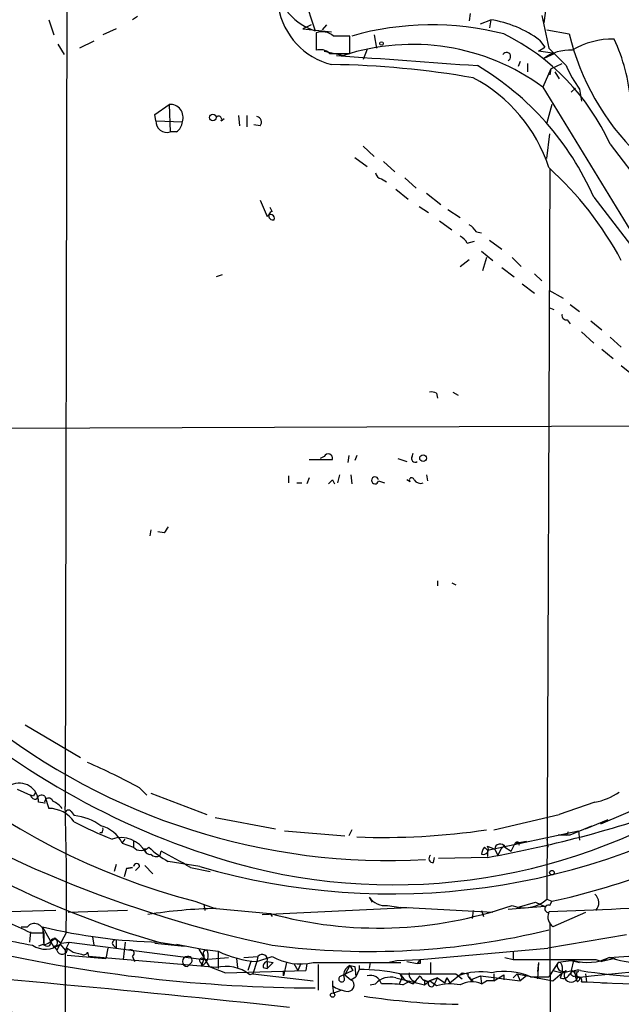
# Model space of a CAD drawing. Extents: x 3 to 72967, y 0 to 72662.
# Drawn here: x 242 to 292, y 71930 to 72011 of the extents above; entities that cross this region are included whole.
import ezdxf

# ---------------------------------------------------------------- set-up
doc = ezdxf.new("R2010")
doc.units = 0
doc.header["$MEASUREMENT"] = 0
doc.layers.add('MAIN', color=5, linetype='CONTINUOUS')

msp = doc.modelspace()

# ---------------------------------------------------------------- linework, layer by layer
at = {"layer": 'MAIN'}
for p, q in [((262.382, 72023.7621), (266.7847, 72010.3848)), ((246.2107, 72019.6135), (246.0413, 71946.0381)), ((286.004, 72012.8401), (285.75, 72011.0621)), ((279.654, 72011.8241), (279.5693, 72011.2315)), ((244.6867, 72011.3161), (245.11, 72010.0461)), ((252.0527, 72011.5701), (251.6293, 72011.3161)), ((266.446, 72010.8928), (265.7687, 72010.5541)), ((267.716, 72010.8928), (267.3773, 72010.4695)), ((280.5007, 72010.9775), (281.3473, 72011.3161)), ((281.3473, 72011.3161), (281.2627, 72010.6388)), ((285.5807, 72011.6548), (286.1733, 72008.9455)), ((250.2747, 72010.5541), (249.174, 72010.0461)), ((265.7687, 72010.5541), (268.1393, 72010.3001)), ((266.8693, 72010.2155), (266.8693, 72008.7761)), ((271.6953, 72010.0461), (271.8647, 72008.9455)), ((286.004, 72010.4695), (287.8667, 72010.1308)), ((245.4487, 72009.2841), (245.9567, 72008.4375)), ((248.412, 72009.5381), (247.2267, 72008.9455)), ((269.6633, 72008.5221), (269.6633, 72009.9615)), ((285.4113, 72009.6228), (285.8347, 72009.0301)), ((267.5467, 72008.6915), (269.1553, 72008.3528)), ((267.97, 72008.5221), (269.6633, 72008.5221)), ((271.1027, 72008.8608), (270.764, 72008.0141)), ((285.3267, 72008.6915), (285.8347, 72009.0301)), ((286.6813, 72008.5221), (285.3267, 72008.6915)), ((286.6813, 72008.5221), (285.75, 72008.0988)), ((283.8027, 72007.8448), (283.6333, 72007.4215)), ((284.3953, 72007.6755), (284.3953, 72006.9981)), ((286.3427, 72007.2521), (287.274, 72007.6755)), ((286.3427, 72007.2521), (285.6653, 72005.7281)), ((286.3427, 72007.2521), (286.258, 72006.7441)), ((286.6813, 72006.9981), (287.02, 72006.4055)), ((285.6653, 72005.7281), (293.2853, 71993.2821)), ((288.3747, 72005.6435), (288.036, 72005.3048)), ((288.7133, 72005.5588), (288.8827, 72004.5428)), ((253.492, 72003.4421), (254.6773, 72004.2888)), ((254.6773, 72004.2888), (254.762, 72002.0028)), ((286.4273, 72004.2888), (286.004, 72002.7648)), ((253.5767, 72002.9341), (253.492, 72003.4421)), ((253.5767, 72002.9341), (255.778, 72002.8495)), ((258.9953, 72002.9341), (259.2493, 72003.1035)), ((260.4347, 72003.3575), (260.5193, 72002.5108)), ((261.112, 72003.3575), (261.112, 72002.4261)), ((255.27, 72002.0028), (254.762, 72002.0028)), ((262.2127, 72002.5108), (261.7047, 72002.5955)), ((286.004, 71999.8015), (286.258, 72001.8335)), ((270.764, 72000.8175), (271.6953, 71999.9708)), ((291.2533, 72000.9868), (295.656, 71995.2295)), ((270.0867, 71999.8861), (271.1027, 71999.1241)), ((272.4573, 71999.5475), (273.3887, 71998.7008)), ((286.258, 71998.9548), (286.004, 71938.3335)), ((272.288, 71998.1081), (272.7113, 71997.8541)), ((274.2353, 71998.1928), (275.1667, 71997.3461)), ((273.4733, 71997.2615), (274.4893, 71996.4148)), ((262.2127, 71996.3301), (262.8053, 71994.9755)), ((276.0133, 71996.9228), (277.1987, 71995.9915)), ((289.8987, 71996.5841), (296.3333, 71988.2021)), ((263.2287, 71995.3988), (263.0593, 71995.7375)), ((275.4207, 71995.8221), (276.1827, 71995.3141)), ((277.7913, 71995.5681), (278.8073, 71994.8908)), ((277.114, 71994.6368), (278.13, 71993.8748)), ((280.162, 71993.7055), (280.5853, 71993.6208)), ((279.4, 71992.7741), (279.9927, 71992.9435)), ((281.2627, 71993.0281), (282.2787, 71992.2661)), ((280.5853, 71992.0968), (281.5167, 71991.3348)), ((278.8073, 71990.8268), (279.5693, 71991.4195)), ((281.0087, 71991.5888), (280.67, 71990.4881)), ((283.1253, 71991.5888), (283.8873, 71990.8268)), ((282.2787, 71990.7421), (283.2947, 71989.9801)), ((259.08, 71990.1495), (258.572, 71989.9801)), ((284.988, 71990.2341), (285.5807, 71989.6415)), ((283.972, 71989.3875), (284.988, 71988.6255)), ((286.1733, 71988.8795), (287.3587, 71988.2021)), ((286.1733, 71987.4401), (286.5967, 71987.2708)), ((287.9513, 71987.6941), (288.7133, 71987.1015)), ((287.6973, 71986.4241), (287.9513, 71986.0855)), ((289.6447, 71986.3395), (290.576, 71985.5775)), ((288.8827, 71985.4081), (289.8987, 71984.4768)), ((291.2533, 71984.9848), (292.1847, 71984.1381)), ((290.576, 71983.9688), (291.5073, 71983.2068)), ((292.1847, 71982.6141), (293.0313, 71981.9368)), ((276.86, 71980.3281), (276.9447, 71979.9048)), ((278.2147, 71980.4128), (278.638, 71980.1588)), ((127.0847, 71977.0261), (320.1247, 71977.7035)), ((267.5467, 71975.0788), (267.208, 71974.9095)), ((269.5787, 71975.1635), (269.494, 71974.5708)), ((270.256, 71975.1635), (270.0867, 71974.7401)), ((273.6427, 71974.9095), (274.4047, 71974.6555)), ((274.828, 71975.0788), (274.9127, 71975.3328)), ((266.2767, 71974.8248), (268.224, 71974.8248)), ((264.5833, 71973.4701), (264.5833, 71972.8775)), ((266.2767, 71973.3008), (266.1073, 71972.7928)), ((268.8167, 71973.5548), (268.6473, 71972.8775)), ((269.748, 71973.5548), (269.8327, 71972.7928)), ((276.0133, 71973.5548), (276.098, 71973.0468)), ((265.2607, 71972.8775), (265.684, 71972.8775)), ((268.224, 71973.1315), (268.3933, 71972.7928)), ((272.034, 71973.0468), (272.542, 71972.8775)), ((274.6587, 71972.9621), (274.4047, 71973.1315)), ((253.1533, 71968.9828), (253.0687, 71968.4748)), ((254.254, 71968.7288), (253.746, 71968.8135)), ((276.9447, 71964.7495), (276.9447, 71964.3261)), ((278.13, 71964.5801), (278.4687, 71964.4108)), ((242.7393, 71952.8115), (247.3113, 71950.1021)), ((290.4913, 71944.5988), (301.244, 71949.1708)), ((242.062, 71947.4775), (243.1627, 71946.9695)), ((252.222, 71947.5621), (252.8147, 71946.9695)), ((253.1533, 71947.1388), (257.81, 71945.3608)), ((243.4167, 71946.8848), (243.1627, 71946.9695)), ((244.348, 71946.2921), (243.84, 71946.3768)), ((244.348, 71946.8848), (244.6867, 71945.8688)), ((289.9833, 71946.3768), (287.02, 71945.3608)), ((246.5493, 71945.6148), (246.8033, 71945.2761)), ((258.4873, 71945.1068), (263.4827, 71944.1755)), ((281.6013, 71944.0908), (287.02, 71945.3608)), ((289.2213, 71944.1755), (291.084, 71944.9375)), ((264.2447, 71944.0061), (269.24, 71943.5828)), ((269.8327, 71944.0908), (269.5787, 71943.5828)), ((281.0933, 71942.3975), (288.6287, 71944.0061)), ((287.782, 71943.9215), (287.6127, 71943.5828)), ((287.9513, 71943.6675), (289.7293, 71944.4295)), ((288.6287, 71944.0061), (288.7133, 71943.2441)), ((249.0893, 71943.8368), (248.92, 71943.8368)), ((250.7827, 71942.9901), (251.0367, 71943.3288)), ((251.714, 71943.1595), (251.714, 71942.6515)), ((283.3793, 71942.9901), (284.3107, 71943.1595)), ((286.004, 71943.3288), (286.0887, 71942.6515)), ((286.9353, 71943.6675), (287.9513, 71943.6675)), ((250.7827, 71942.9901), (251.714, 71942.6515)), ((253.9153, 71941.9741), (254, 71942.3128)), ((280.8393, 71942.6515), (281.0933, 71942.3975)), ((281.0933, 71942.7361), (281.686, 71942.4821)), ((281.0933, 71942.3975), (281.0933, 71941.8895)), ((281.686, 71942.4821), (281.94, 71941.9741)), ((282.194, 71942.4821), (281.94, 71941.9741)), ((282.5327, 71942.8208), (282.194, 71942.4821)), ((282.5327, 71942.6515), (283.0407, 71942.3128)), ((283.0407, 71942.3128), (283.3793, 71942.9901)), ((257.2173, 71941.0428), (254.5927, 71941.4661)), ((276.606, 71941.3815), (276.6907, 71941.8048)), ((281.0933, 71941.8048), (277.0293, 71941.7201)), ((250.2747, 71941.2121), (250.1053, 71940.6195)), ((251.1213, 71940.8735), (250.952, 71940.1961)), ((251.1213, 71940.8735), (251.6293, 71940.9581)), ((251.6293, 71940.9581), (251.1213, 71940.8735)), ((252.222, 71941.0428), (251.8833, 71940.7041)), ((252.6453, 71941.1275), (253.3227, 71940.4501)), ((256.4553, 71940.9581), (258.064, 71940.6195)), ((256.794, 71938.1641), (258.4873, 71937.5715)), ((271.272, 71938.5028), (271.526, 71938.0795)), ((271.272, 71938.5028), (271.526, 71938.0795)), ((286.004, 71938.3335), (286.4273, 71938.1641)), ((286.258, 71937.8255), (286.4273, 71938.1641)), ((245.2793, 71937.4021), (239.6913, 71937.2328)), ((251.206, 71937.4021), (246.2953, 71937.2328)), ((257.556, 71937.9101), (257.6407, 71937.4021)), ((258.572, 71937.5715), (263.0593, 71937.1481)), ((262.382, 71937.0635), (274.4893, 71937.6561)), ((272.796, 71937.8255), (273.8967, 71937.6561)), ((281.5167, 71937.2328), (273.8967, 71937.6561)), ((279.908, 71937.4021), (279.8233, 71936.7248)), ((280.5853, 71937.4021), (280.7547, 71936.8941)), ((285.8347, 71937.7408), (282.7867, 71937.4868)), ((283.5487, 71937.6561), (285.0727, 71938.0795)), ((285.0727, 71938.0795), (285.8347, 71937.7408)), ((263.0593, 71937.1481), (263.2287, 71936.8941)), ((289.2213, 71937.2328), (286.512, 71936.0475)), ((242.4007, 71936.0475), (242.9087, 71936.0475)), ((244.1787, 71936.0475), (244.2633, 71934.5235)), ((244.1787, 71936.0475), (245.11, 71934.3541)), ((286.258, 71936.3861), (286.3427, 71897.4395)), ((243.1627, 71935.6241), (243.078, 71934.7775)), ((243.1627, 71935.5395), (244.2633, 71935.5395)), ((244.2633, 71935.5395), (244.2633, 71934.5235)), ((245.1947, 71935.1161), (245.7027, 71934.6928)), ((246.126, 71935.5395), (245.364, 71934.1001)), ((248.3273, 71935.2008), (248.412, 71934.5235)), ((250.2747, 71934.9468), (250.2747, 71934.2695)), ((292.608, 71935.3701), (286.0887, 71934.2695)), ((244.2633, 71934.6081), (243.84, 71934.4388)), ((245.11, 71934.4388), (245.364, 71934.1001)), ((245.618, 71934.6081), (246.0413, 71934.1001)), ((245.7027, 71934.6928), (246.38, 71934.7775)), ((246.38, 71934.7775), (246.0413, 71934.1001)), ((246.0413, 71934.1001), (246.0413, 71924.4481)), ((246.2107, 71934.2695), (246.7187, 71933.9308)), ((246.38, 71934.7775), (257.556, 71933.3381)), ((249.5973, 71934.2695), (249.428, 71933.4228)), ((250.0207, 71934.5235), (250.2747, 71934.2695)), ((251.0367, 71934.7775), (250.8673, 71933.3381)), ((253.492, 71934.6928), (255.9473, 71934.4388)), ((253.8307, 71934.7775), (255.9473, 71934.4388)), ((257.1327, 71934.1848), (257.9793, 71932.7455)), ((275.5053, 71933.3381), (286.0887, 71934.2695)), ((246.2107, 71933.6768), (249.428, 71933.4228)), ((246.7187, 71933.9308), (247.396, 71933.7615)), ((247.904, 71933.9308), (247.9887, 71933.5921)), ((258.572, 71932.6608), (247.9887, 71933.5921)), ((251.6293, 71933.5921), (251.7987, 71933.1688)), ((257.3867, 71932.8301), (257.556, 71933.3381)), ((257.556, 71933.6768), (257.556, 71933.3381)), ((257.556, 71933.3381), (259.588, 71933.5075)), ((258.7413, 71934.0155), (258.7413, 71932.5761)), ((260.2653, 71933.4228), (260.35, 71932.6608)), ((260.858, 71933.5075), (262.0433, 71933.5921)), ((262.0433, 71933.5921), (261.9587, 71933.1688)), ((261.9587, 71933.1688), (263.2287, 71933.5921)), ((272.796, 71933.0841), (273.558, 71933.2535)), ((273.558, 71933.2535), (275.5053, 71933.3381)), ((275.5053, 71933.3381), (275.2513, 71932.9995)), ((282.5327, 71933.5075), (283.21, 71933.3381)), ((283.21, 71933.9308), (283.21, 71933.3381)), ((283.21, 71933.3381), (287.6973, 71933.3381)), ((288.2053, 71933.2535), (286.9353, 71933.0841)), ((287.6973, 71933.3381), (288.7133, 71933.0841)), ((287.6973, 71933.3381), (290.068, 71933.3381)), ((288.2053, 71933.2535), (288.036, 71932.4068)), ((290.068, 71933.3381), (290.576, 71933.1688)), ((291.1687, 71933.5075), (290.576, 71933.1688)), ((291.6767, 71933.4228), (290.576, 71933.1688)), ((256.4553, 71932.9995), (256.2013, 71932.7455)), ((257.302, 71933.0841), (257.3867, 71932.8301)), ((257.9793, 71932.7455), (259.334, 71932.2375)), ((259.334, 71932.2375), (266.0227, 71932.4068)), ((261.4507, 71933.1688), (261.1967, 71932.4068)), ((261.9587, 71933.1688), (261.62, 71932.1528)), ((262.4667, 71932.6608), (262.8053, 71932.5761)), ((262.8053, 71933.1688), (263.3133, 71933.0841)), ((262.8053, 71933.1688), (262.8053, 71932.5761)), ((263.3133, 71933.0841), (262.8053, 71932.5761)), ((264.414, 71933.0841), (264.16, 71931.9835)), ((265.0067, 71932.9995), (265.3453, 71932.4068)), ((265.5993, 71932.9995), (265.3453, 71932.4068)), ((266.1073, 71932.9995), (266.0227, 71932.4068)), ((266.1073, 71932.9995), (266.0227, 71932.4068)), ((266.6153, 71933.0841), (273.8967, 71933.0841)), ((267.0387, 71932.9148), (267.0387, 71930.7981)), ((269.9173, 71932.4068), (268.8167, 71931.8988)), ((269.6633, 71932.8301), (269.24, 71932.0681)), ((269.6633, 71932.8301), (270.0867, 71932.7455)), ((269.6633, 71932.8301), (269.9173, 71932.4068)), ((270.0867, 71932.7455), (270.1713, 71931.8988)), ((270.4253, 71932.4915), (270.1713, 71931.8988)), ((270.4253, 71932.8301), (270.4253, 71932.4915)), ((271.3567, 71933.0841), (271.272, 71932.5761)), ((271.3567, 71933.0841), (271.272, 71932.5761)), ((274.4047, 71933.1688), (275.2513, 71932.9995)), ((275.5053, 71932.9995), (275.2513, 71932.9995)), ((276.352, 71933.0841), (276.352, 71932.1528)), ((285.3267, 71933.0841), (285.242, 71932.3221)), ((285.3267, 71933.0841), (285.242, 71931.7295)), ((286.9353, 71933.0841), (286.1733, 71931.8988)), ((286.9353, 71933.0841), (286.512, 71932.4068)), ((286.512, 71932.4068), (287.274, 71932.2375)), ((287.274, 71932.7455), (287.274, 71932.2375)), ((287.274, 71932.2375), (288.1207, 71932.4068)), ((261.62, 71932.1528), (261.366, 71932.0681)), ((261.62, 71932.1528), (266.6153, 71931.5601)), ((264.16, 71931.9835), (264.16, 71932.3221)), ((269.24, 71932.0681), (269.748, 71931.6448)), ((269.748, 71931.6448), (270.1713, 71931.8988)), ((273.4733, 71931.8141), (275.844, 71931.2215)), ((273.9813, 71931.8141), (273.7273, 71931.2215)), ((273.812, 71932.1528), (273.9813, 71931.8141)), ((273.812, 71932.1528), (278.4687, 71932.1528)), ((274.9127, 71931.3061), (275.5053, 71931.9835)), ((275.844, 71931.6448), (275.844, 71931.2215)), ((276.9447, 71931.8141), (276.2673, 71931.5601)), ((276.2673, 71931.5601), (276.9447, 71931.8141)), ((276.9447, 71931.8141), (276.6907, 71931.3061)), ((276.9447, 71931.8141), (277.5373, 71931.3908)), ((277.5373, 71931.3908), (277.7067, 71931.8141)), ((277.7067, 71931.8141), (277.5373, 71931.3908)), ((277.7067, 71931.8141), (277.9607, 71931.3908)), ((277.9607, 71931.3908), (278.9767, 71932.2375)), ((278.4687, 71932.1528), (278.9767, 71931.7295)), ((278.9767, 71932.2375), (279.4847, 71932.1528)), ((279.7387, 71931.5601), (279.908, 71931.6448)), ((279.908, 71931.7295), (280.5007, 71931.9835)), ((280.5007, 71931.9835), (280.5853, 71931.3061)), ((280.5007, 71931.9835), (283.8027, 71931.5601)), ((281.6013, 71932.1528), (281.6013, 71931.5601)), ((281.6013, 71931.5601), (282.448, 71932.0681)), ((282.448, 71932.0681), (282.448, 71931.6448)), ((282.448, 71932.0681), (282.448, 71931.6448)), ((283.5487, 71932.1528), (283.21, 71931.8141)), ((283.5487, 71932.1528), (283.21, 71931.8141)), ((283.5487, 71932.1528), (283.8027, 71931.5601)), ((283.5487, 71932.1528), (286.512, 71931.5601)), ((284.3107, 71931.9835), (283.8027, 71931.5601)), ((284.6493, 71931.8988), (286.1733, 71931.8988)), ((286.512, 71931.5601), (287.274, 71932.2375)), ((287.274, 71932.2375), (287.1047, 71931.8141)), ((288.2053, 71932.3221), (288.544, 71931.8141)), ((288.544, 71931.4755), (288.7133, 71931.6448)), ((288.7133, 71931.8988), (288.7133, 71931.6448)), ((289.2213, 71932.1528), (289.306, 71931.4755)), ((268.224, 71931.5601), (268.224, 71931.1368)), ((268.224, 71931.1368), (268.3087, 71930.5441)), ((268.986, 71930.7981), (268.3087, 71930.5441)), ((271.3567, 71931.2215), (271.78, 71931.3061)), ((274.066, 71931.2215), (274.6587, 71931.5601)), ((275.844, 71931.2215), (276.2673, 71931.5601)), ((276.86, 71931.1368), (276.2673, 71931.5601)), ((280.5853, 71931.3061), (281.0087, 71931.5601)), ((281.6013, 71931.5601), (281.0087, 71931.5601)), ((288.8827, 71931.4755), (289.306, 71931.4755)), ((289.306, 71931.4755), (290.9993, 71931.3908)), ((290.576, 71931.3908), (314.7907, 71930.6288))]:
    msp.add_line(p, q, dxfattribs=at)
for centre, radius in [((272.2879, 72009.3406), 0.1411), ((258.2952, 72003.2045), 0.2772), ((275.7411, 71974.9277), 0.2801), ((286.4273, 71940.5349), 0.1893), ((268.2355, 71930.3787), 0.1809)]:
    msp.add_circle(centre, radius, dxfattribs=at)
for centre, radius, start, end in [((268.3616, 72015.1328), 5.003, 192.787058, 251.627704), ((269.5927, 72013.3551), 5.9447, 189.909157, 255.848513), ((276.4521, 71986.8139), 24.0755, 75.578937, 105.958668), ((279.9013, 72002.122), 9.3071, 53.699431, 81.062034), ((267.3773, 72008.8887), 1.4207, 49.035636, 110.950648), ((274.0457, 71993.2282), 18.8758, 24.269764, 63.567981), ((308.1044, 72015.0158), 20.8189, 193.570536, 225.604447), ((268.986, 71671.3118), 338.6504, 89.885408, 90.114592), ((274.8545, 71990.9641), 18.2988, 53.786898, 108.146716), ((291.4453, 72003.3197), 6.3895, 88.684396, 121.35407), ((278.5634, 72003.5301), 14.4189, 4.027437, 25.367572), ((267.2081, 72007.7322), 1.0975, 46.033708, 107.980951), ((282.6574, 72008.2522), 0.3476, 291.835075, 147.786701), ((287.8948, 72005.0793), 3.7037, 86.50318, 125.386798), ((646.7427, 72368.0755), 508.9053, 224.885409, 225.114592), ((267.227, 71934.3708), 73.2257, 80.027416, 89.286148), ((478.6522, 74826.4339), 2825.9014, 265.736455, 265.9739721), ((268.0958, 71987.0422), 23.7995, 23.636284, 59.299327), ((297.5819, 72011.8559), 10.8768, 203.572793, 215.376444), ((273.909, 71995.0859), 12.8858, 17.867585, 62.254092), ((254.7452, 72003.2002), 1.0907, 341.244447, 93.569126), ((254.488, 72002.874), 0.9133, 176.226822, 287.458817), ((254.677, 72002.9343), 1.1043, 302.481141, 355.595723), ((258.7837, 72003.0612), 0.2468, 329.008378, 149.06013), ((261.8881, 72002.8259), 0.4524, 315.850821, 81.022765), ((272.3728, 71998.7008), 0.5988, 188.131456, 261.857718), ((266.718, 71977.6625), 28.9048, 28.230004, 47.694536), ((263.2851, 71995.0531), 0.3503, 99.266012, 288.802191), ((263.0915, 71994.8247), 0.3235, 341.391377, 152.215063), ((278.8496, 71992.9856), 1.4969, 28.746399, 61.262153), ((278.0879, 71992.0547), 1.4964, 28.735138, 61.264862), ((287.5986, 71986.7487), 0.3393, 163.071082, 286.912762), ((276.4368, 71979.4825), 0.9456, 63.413271, 100.325982), ((267.8722, 71974.9167), 0.3636, 345.359901, 153.526554), ((275.0819, 71974.9094), 0.3052, 146.289107, 303.710893), ((271.7475, 71973.0892), 0.2896, 8.398701, 351.581729), ((274.7977, 71973.1073), 0.2011, 6.912942, 226.249745), ((183.3797, 72057.6371), 119.7487, 314.885409, 315.114592), ((275.5477, 71973.5125), 0.6693, 214.691906, 288.429535), ((381.4117, 71884.3156), 152.6259, 146.192738, 146.421942), ((271.4046, 71993.8994), 57.6185, 205.435996, 255.310852), ((277.6034, 72002.4371), 63.5511, 228.150996, 254.167782), ((272.8313, 71995.2737), 53.7276, 231.340242, 273.304941), ((227.6029, 71902.8027), 51.0833, 61.187801, 66.58353), ((284.2575, 72033.5381), 101.223, 237.158133, 258.009635), ((242.2379, 71946.3673), 1.6021, 0.339744, 115.269458), ((328.1463, 71904.7442), 94.6305, 153.3271, 153.556364), ((273.1062, 71995.6082), 56.8317, 253.764967, 301.963043), ((273.2824, 71988.2999), 48.7723, 254.520392, 303.537128), ((288.9198, 71951.7908), 5.5175, 281.113405, 304.127563), ((243.6029, 71947.0794), 0.4537, 194.017867, 278.59446), ((244.0941, 71946.5319), 0.4348, 54.26622, 166.852289), ((244.6866, 71946.3768), 0.3491, 14.040224, 194.044206), ((244.2203, 71944.6403), 1.9912, 38.095812, 66.153792), ((244.6676, 71943.2466), 2.6223, 35.466558, 89.582667), ((36.5709, 71939.0985), 209.5853, 359.027005, 1.897473), ((246.3256, 71945.4393), 0.2844, 38.11535, 178.750695), ((263.3212, 72040.9489), 100.7244, 280.162636, 289.847364), ((246.3574, 71940.8311), 4.4673, 53.658526, 84.27154), ((259.3987, 71968.0536), 26.4737, 241.590525, 249.057102), ((248.2878, 71941.7262), 2.7967, 26.866475, 75.147366), ((248.7081, 71944.1332), 0.4829, 322.133342, 15.236386), ((272.4224, 72002.0295), 58.5715, 267.880301, 278.429668), ((273.8813, 71996.0673), 59.2468, 282.225413, 298.340087), ((250.6736, 71941.1045), 2.3434, 28.651828, 108.346034), ((283.5381, 71942.8843), 0.1908, 340.558299, 146.326588), ((252.349, 71943.23), 0.859, 222.33426, 317.66574), ((253.0828, 71942.4963), 0.4431, 170.845888, 279.154112), ((258.4242, 71948.35), 7.8784, 226.328418, 240.900188), ((233.9949, 71903.1526), 43.9741, 59.285282, 62.939653), ((280.7197, 71942.4871), 0.4489, 252.578209, 33.682989), ((281.5428, 71941.9992), 0.9594, 137.162672, 176.438195), ((282.1275, 71942.476), 0.4415, 23.418375, 179.208421), ((253.5795, 71942.4229), 0.5605, 220.507058, 306.804478), ((276.5598, 71941.7124), 0.3342, 128.450945, 277.948212), ((251.968, 71941.0428), 0.254, 0, 180), ((274.058, 72005.9645), 74.005, 243.43436, 254.137863), ((272.5758, 71939.3833), 1.5733, 214.032481, 278.045638), ((284.1567, 71940.391), 2.7651, 248.098546, 311.918675), ((289.3791, 71938.039), 0.9382, 317.246081, 49.911385), ((259.6047, 71894.1128), 43.471, 91.361251, 98.873306), ((272.0086, 71969.5868), 33.6506, 254.576701, 289.29044), ((286.1499, 71937.5386), 0.3067, 69.354276, 274.37578), ((281.6764, 72120.0795), 182.8173, 271.409491, 275.131114), ((233.8174, 71917.8674), 19.9909, 62.12937, 74.681485), ((280.4854, 72291.9956), 365.1108, 263.678493, 283.274469), ((287.0836, 71936.8519), 0.9868, 157.293933, 234.602713), ((243.4948, 71935.5504), 0.7685, 359.187401, 139.697097), ((254.7194, 71978.844), 44.0755, 256.163552, 268.844659), ((271.3142, 71996.3464), 62.3494, 262.54887, 283.7874), ((248.3988, 71965.2952), 31.1861, 255.400474, 260.649704), ((243.3457, 71936.994), 2.6354, 290.376144, 314.555713), ((244.5499, 71934.7579), 0.3233, 207.595155, 18.799171), ((245.1241, 71934.7351), 0.2967, 267.275527, 154.652905), ((250.2182, 71934.6929), 0.2601, 77.454468, 220.620402), ((267.2794, 72056.9762), 126.0097, 257.195595, 269.775063), ((244.4184, 71936.0963), 1.9115, 235.365509, 308.8714), ((245.7873, 71934.1849), 0.4317, 191.328152, 11.299523), ((251.46, 71933.8461), 0.3053, 303.684862, 123.684862), ((262.3359, 71965.5352), 31.724, 257.130547, 263.493928), ((256.9917, 71933.6673), 0.9257, 295.258444, 27.874425), ((257.7535, 71933.8462), 0.2601, 77.454468, 220.620402), ((282.0541, 72119.2695), 185.9855, 272.809023, 276.840887), ((247.5654, 71934.1), 0.3785, 243.414641, 333.448488), ((256.2013, 71933.1688), 0.4233, 90, 270), ((256.2476, 71933.2612), 0.3341, 308.437515, 97.965195), ((257.3867, 71933.2534), 0.1893, 26.578587, 243.421413), ((262.4782, 71941.6792), 8.5262, 244.005655, 266.506831), ((262.3858, 71933.3112), 0.443, 341.25013, 140.643246), ((265.557, 71937.5714), 4.6104, 239.667973, 283.270336), ((360.1552, 71933.1688), 84.6501, 179.885408, 180.114592), ((289.3668, 71937.1164), 4.0337, 253.264974, 296.532655), ((293.8452, 71941.6547), 8.5756, 251.813729, 286.276427), ((107.6531, 70455.895), 1481.8061, 83.9174148, 85.4758851), ((259.3764, 71929.5711), 3.1927, 51.452298, 104.592939), ((262.9153, 71932.7286), 0.4537, 104.030118, 188.59446), ((270.0612, 71932.0089), 0.9126, 115.851804, 186.929548), ((270.6181, 71917.318), 15.1747, 77.849811, 90.727982), ((287.3587, 71932.8301), 0.4937, 149.040224, 300.965747), ((286.9777, 71932.7878), 0.2993, 351.875312, 98.143638), ((288.0134, 71932.0083), 0.5651, 135.157721, 339.897336), ((288.5501, 71931.6387), 0.8071, 72.112804, 147.857665), ((288.2476, 71932.1951), 0.2468, 120.93987, 300.991622), ((288.5019, 71933.5507), 1.2351, 247.839382, 275.892458), ((309.0335, 71757.5326), 175.4818, 90.746478, 96.70523), ((296.9766, 71986.8025), 55.0071, 261.44941, 281.57872), ((268.986, 71931.721), 0.2455, 133.597186, 46.402814), ((269.5059, 71931.193), 0.5126, 249.29874, 61.815076), ((271.3566, 71931.0521), 0.9654, 15.254078, 105.248352), ((273.0471, 71930.1587), 1.7094, 75.562161, 137.838142), ((275.452, 71933.146), 1.9173, 211.199507, 253.663413), ((275.2512, 71932.1527), 0.6825, 172.862488, 262.88748), ((276.108, 71932.1708), 0.6311, 197.263584, 284.619728), ((276.1404, 71932.026), 0.4829, 232.133342, 285.236386), ((280.5432, 71926.5198), 5.7863, 81.164252, 109.223736), ((279.7809, 71932.0257), 0.3223, 156.775734, 293.224266), ((364.3489, 71974.0894), 94.6976, 206.457251, 206.68638), ((282.4942, 71926.8774), 5.4643, 66.771808, 101.208965), ((287.3587, 71932.3222), 0.5681, 243.43946, 333.425927), ((289.6035, 71932.1108), 1.2354, 185.914572, 210.947849), ((288.6709, 71932.1104), 0.2159, 101.273495, 281.33076), ((288.671, 71931.6024), 0.2469, 329.06013, 120.959776), ((269.9033, 71933.8607), 3.1999, 238.345929, 259.582729), ((272.7114, 71921.4783), 9.8369, 82.084889, 92.466884), ((276.4238, 71931.3411), 0.2692, 125.55005, 352.529133), ((277.9955, 71927.4574), 3.8506, 77.829483, 107.150754), ((279.7809, 71929.4861), 1.9898, 66.155625, 119.293445), ((279.8718, 71988.9316), 59.3316, 261.252568, 268.80845)]:
    msp.add_arc(centre, radius, start, end, dxfattribs=at)

doc.saveas('drawing.dxf')
